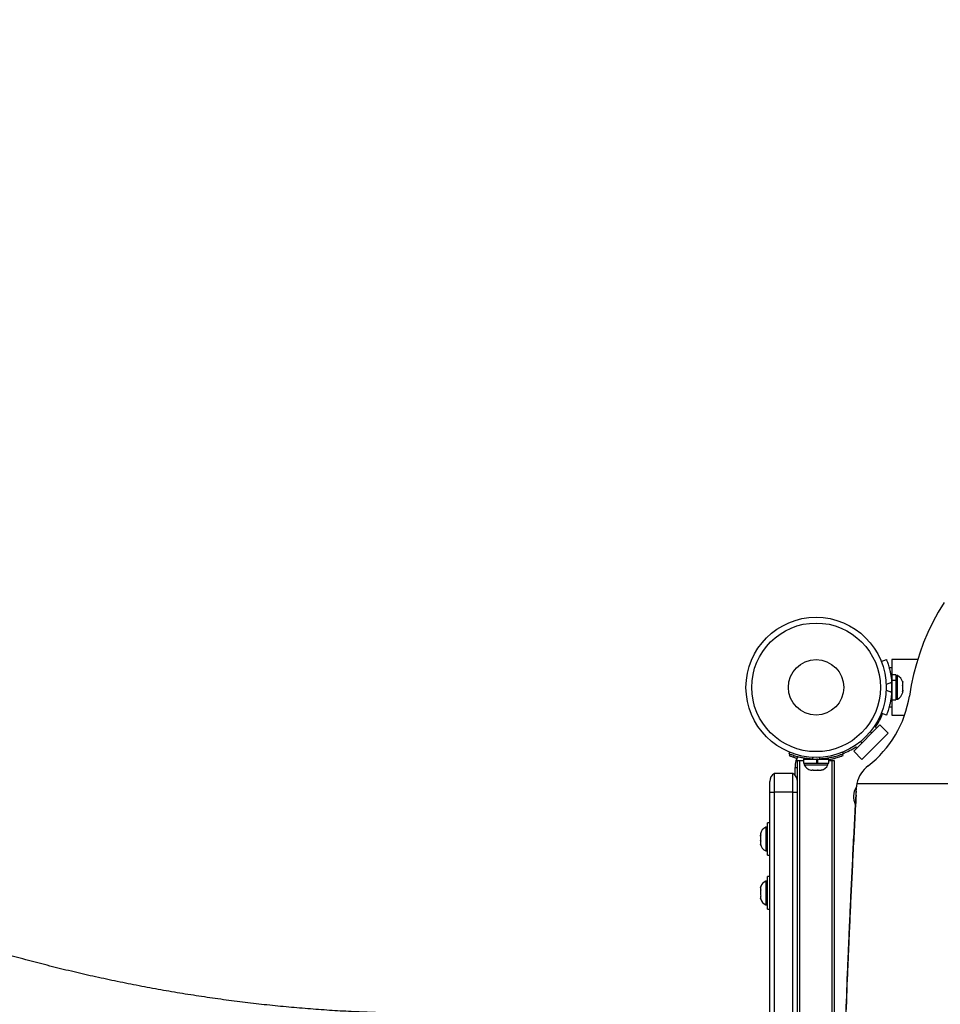
# Model space of a CAD drawing. Units: inches. Extents: x 196 to 761, y 202 to 686.
# Drawn here: x 509 to 533, y 481 to 507 of the extents above; entities that cross this region are included whole.
import ezdxf

# ---------------------------------------------------------------- set-up
doc = ezdxf.new("R2010")
doc.units = ezdxf.units.IN
doc.header["$MEASUREMENT"] = 0
doc.header["$PDSIZE"] = -1
doc.layers.add('CONTOUR', color=7, linetype='Continuous')
doc.layers.add('DIM_IMP_BORDURE', color=7, linetype='Continuous')
doc.styles.add('DIM', font='romans.shx')
doc.dimstyles.new('Implantation (Pied-mètre)', dxfattribs={"dimscale": 96, "dimtxt": 0.09375, "dimasz": 0.125, "dimexe": 0.125, "dimexo": 0.125, "dimgap": 0.03, "dimtad": 1, "dimdec": 3, "dimzin": 0, "dimdsep": 46, "dimlunit": 4, "dimtxsty": 'DIM', "dimblk1": 'OBLIQUE', "dimblk2": 'OBLIQUE', "dimsah": 1, "dimcen": 0.089844, "dimdle": 0.125, "dimclrt": 7, "dimadec": 0, "dimazin": 0, "dimtfac": 1, "dimtdec": 0, "dimtofl": 0, "dimtmove": 0, "dimatfit": 3, "dimldrblk": 'OBLIQUE', "dimfxl": 1, "dimfrac": 2, "dimtolj": 1, "dimtzin": 0, "dimarcsym": 0})

# ---------------------------------------------------------------- blocks, each defined once
blk = doc.blocks.new('_OBLIQUE')
at = {"color": 0, "linetype": 'ByBlock'}
blk.add_line((-0.5, -0.5), (0.5, 0.5), dxfattribs=at)
blk = doc.blocks.new('*D11')
at = {"layer": 'Defpoints', "color": 0}
for p in [(226.876, 634.162), (294.932, 634.162), (622.138, 264.339)]:
    blk.add_point(p, dxfattribs=at)
at = {"layer": 'DIM_IMP_BORDURE', "color": 0, "lineweight": -2}
for p, q in [((226.876, 248.089), (226.876, 650.412)), ((278.682, 634.162), (210.626, 634.162)), ((605.888, 264.339), (210.626, 264.339))]:
    blk.add_line(p, q, dxfattribs=at)
at = {"layer": 'DIM_IMP_BORDURE', "color": 0, "lineweight": -2, "xscale": 16.25, "yscale": 16.25, "zscale": 16.25}
for p, rotation in [((226.876, 634.162), 90), ((226.876, 264.339), 270)]:
    blk.add_blockref('_OBLIQUE', p, dxfattribs=dict(at, rotation=rotation))
at = {"layer": 'DIM_IMP_BORDURE', "color": 7, "insert": (213.708, 449.251), "char_height": 12.1875, "attachment_point": 5, "rotation": 90, "style": 'DIM'}
blk.add_mtext('\\A1;30\'-10" [9.393m]', dxfattribs=at)

msp = doc.modelspace()

# ---------------------------------------------------------------- linework, layer by layer
at = {"layer": 'CONTOUR'}
for p, q in [((531.85204, 490.15194), (531.98984, 490.20768)), ((532.8313, 490.20768), (532.13579, 490.20768)), ((532.13579, 490.20768), (532.13579, 489.79841)), ((532.13579, 489.98268), (532.06523, 489.98268)), ((532.13579, 489.79841), (532.10594, 489.79841)), ((532.24167, 489.79841), (532.13579, 489.79841)), ((532.13579, 489.79841), (532.13579, 489.65404)), ((532.24167, 489.79841), (532.24167, 489.65404)), ((532.28857, 489.77643), (532.24167, 489.77643)), ((532.28857, 489.13893), (532.28857, 489.77643)), ((532.13136, 489.59073), (531.98276, 489.53062)), ((532.13579, 489.64518), (532.12564, 489.64518)), ((532.13579, 489.65404), (532.24167, 489.65404)), ((532.13579, 489.63908), (532.13579, 489.65404)), ((532.24167, 489.63908), (532.13579, 489.63908)), ((532.13579, 489.63908), (532.13579, 489.11696)), ((532.24167, 489.64137), (532.24167, 489.65404)), ((532.24167, 489.63908), (532.24167, 489.11696)), ((532.42052, 489.62728), (532.42917, 489.59823)), ((532.42917, 489.59195), (532.42052, 489.62728)), ((532.42052, 489.51767), (532.42917, 489.52395)), ((532.42917, 489.48862), (532.42052, 489.51767)), ((532.42917, 489.59195), (532.42917, 489.59823)), ((532.42917, 489.52395), (532.42917, 489.59195)), ((532.42917, 489.49675), (532.42917, 489.52395)), ((531.98276, 489.38475), (532.13136, 489.32463)), ((532.12628, 489.27018), (532.13579, 489.27018)), ((532.42052, 489.34807), (532.42917, 489.3834)), ((532.42917, 489.35435), (532.42052, 489.34807)), ((532.42917, 489.3834), (532.42917, 489.48862)), ((532.42917, 489.38115), (532.42917, 489.36461)), ((532.42917, 489.36461), (532.42917, 489.35435)), ((532.42917, 489.31713), (532.42917, 489.35435)), ((532.10649, 489.11696), (532.13579, 489.11696)), ((532.13579, 489.11696), (532.24167, 489.11696)), ((532.13579, 489.11696), (532.13579, 488.70768)), ((532.24167, 489.13893), (532.28857, 489.13893)), ((531.98984, 488.70768), (531.85204, 488.76343)), ((532.06555, 488.93268), (532.13579, 488.93268)), ((531.81517, 488.44378), (531.10807, 487.73667)), ((531.72583, 488.35444), (531.81517, 488.44378)), ((531.81517, 488.44378), (532.03614, 488.22281)), ((532.13579, 488.70768), (532.48446, 488.70768)), ((532.03614, 488.22281), (531.32904, 487.5157)), ((531.5942, 488.22281), (531.55659, 488.26043)), ((531.69924, 488.38103), (531.72583, 488.35444)), ((531.29142, 487.99526), (531.32904, 487.95764)), ((529.3676, 487.66159), (529.38541, 487.70561)), ((529.38222, 487.65577), (529.3676, 487.61964)), ((530.80292, 487.70561), (530.82073, 487.66159)), ((530.82073, 487.61964), (530.80611, 487.65577)), ((531.10807, 487.73667), (531.19741, 487.82601)), ((531.32904, 487.5157), (531.10807, 487.73667)), ((531.19741, 487.82601), (531.17081, 487.85261)), ((529.48499, 487.5765), (529.50008, 487.6138)), ((529.54721, 487.47968), (529.53166, 487.38465)), ((529.53166, 487.38465), (529.53166, 487.29249)), ((529.75344, 487.47968), (529.54721, 487.47968)), ((529.59416, 479.29105), (529.59416, 487.47855)), ((529.65666, 487.47855), (529.59416, 487.47855)), ((529.75344, 487.47855), (529.65666, 487.47855)), ((529.65666, 443.35355), (529.65666, 487.47855)), ((529.75344, 487.5202), (529.75344, 487.41433)), ((529.75344, 487.5202), (530.11337, 487.5202)), ((529.75344, 487.41433), (530.11337, 487.41433)), ((529.77541, 487.41433), (529.77541, 487.36743)), ((529.90666, 487.52984), (529.90666, 487.5202)), ((530.00467, 487.5698), (529.98583, 487.52323)), ((530.11337, 487.41433), (530.11337, 487.5202)), ((530.11514, 487.41433), (530.11514, 487.5202)), ((530.13129, 487.5202), (530.11514, 487.5202)), ((530.11514, 487.41433), (530.13129, 487.41433)), ((530.13129, 487.41433), (530.12889, 487.41433)), ((530.13129, 487.5202), (530.13129, 487.41433)), ((530.13129, 487.5202), (530.43489, 487.5202)), ((530.13129, 487.41433), (530.43489, 487.41433)), ((530.2025, 487.52323), (530.18366, 487.5698)), ((530.28166, 487.5202), (530.28166, 487.53083)), ((530.41291, 487.36743), (530.41291, 487.41433)), ((530.43489, 487.41433), (530.43489, 487.5202)), ((530.53166, 487.47855), (530.43489, 487.47855)), ((530.59416, 487.47855), (530.53166, 487.47855)), ((530.53166, 443.35355), (530.53166, 487.47855)), ((530.59416, 443.35355), (530.59416, 487.47855)), ((528.96916, 486.63465), (528.96916, 487.13465)), ((529.46916, 487.13465), (528.96916, 487.13465)), ((529.46916, 486.63465), (529.46916, 487.13465)), ((529.53166, 487.07794), (529.53166, 487.29249)), ((529.53166, 487.29249), (529.59416, 487.29249)), ((529.77541, 487.36743), (530.04606, 487.36743)), ((529.95356, 487.22683), (529.99236, 487.22683)), ((529.98667, 487.23548), (530.02178, 487.22683)), ((529.99236, 487.22683), (529.98667, 487.23548)), ((530.00166, 487.22683), (529.99236, 487.22683)), ((530.00166, 487.23179), (530.00166, 487.22683)), ((530.01664, 487.22683), (530.00166, 487.22683)), ((530.01664, 487.22683), (530.02178, 487.22683)), ((530.02178, 487.22683), (530.12727, 487.22683)), ((530.04606, 487.36743), (530.41291, 487.36743)), ((530.12727, 487.22683), (530.1567, 487.23548)), ((530.13323, 487.22683), (530.1275, 487.22683)), ((530.13323, 487.22683), (530.16239, 487.22683)), ((530.1567, 487.23548), (530.16239, 487.22683)), ((530.16239, 487.22683), (530.22908, 487.22683)), ((530.22908, 487.22683), (530.26419, 487.23548)), ((530.22908, 487.22683), (530.23477, 487.22683)), ((530.26419, 487.23548), (530.23477, 487.22683)), ((528.84416, 486.63465), (528.84416, 486.91815)), ((531.19035, 486.86699), (531.17197, 486.73716)), ((531.19035, 486.86699), (554.38106, 486.86699)), ((528.84416, 479.29105), (528.84416, 486.63465)), ((528.84416, 486.63465), (528.96916, 486.63465)), ((528.96916, 479.29105), (528.96916, 486.63465)), ((529.46916, 486.63465), (528.96916, 486.63465)), ((529.46916, 479.29105), (529.46916, 486.63465)), ((529.46916, 486.63465), (529.59416, 486.63465)), ((528.84416, 485.80592), (528.78216, 485.80592)), ((528.78216, 484.93092), (528.78216, 485.80592)), ((528.78216, 485.68717), (528.73526, 485.68717)), ((528.73526, 485.68717), (528.73526, 485.04967)), ((528.59466, 485.509), (528.59466, 485.47097)), ((528.60332, 485.47695), (528.59466, 485.44173)), ((528.59466, 485.47097), (528.60332, 485.47695)), ((528.59466, 485.46121), (528.59466, 485.47097)), ((528.59945, 485.46121), (528.59466, 485.46121)), ((528.59466, 485.44546), (528.59466, 485.46121)), ((528.59466, 485.44546), (528.59466, 485.44173)), ((528.59466, 485.44173), (528.59466, 485.33637)), ((528.59466, 485.33637), (528.60332, 485.30713)), ((528.59466, 485.32936), (528.59466, 485.336)), ((528.59466, 485.32936), (528.59466, 485.30115)), ((528.60332, 485.30713), (528.59466, 485.30115)), ((528.59466, 485.30115), (528.59466, 485.23382)), ((528.59466, 485.23382), (528.60332, 485.1986)), ((528.59466, 485.23382), (528.59466, 485.22784)), ((528.60332, 485.1986), (528.59466, 485.22784)), ((528.73526, 485.04967), (528.78216, 485.04967)), ((528.78216, 484.93092), (528.84416, 484.93092)), ((528.78216, 484.2348), (528.73526, 484.2348)), ((528.73526, 484.2348), (528.73526, 483.5973)), ((528.84416, 484.35355), (528.78216, 484.35355)), ((528.78216, 483.47855), (528.78216, 484.35355)), ((528.60332, 484.08805), (528.59466, 484.05541)), ((528.59466, 484.05541), (528.60332, 484.08805)), ((528.59466, 484.05541), (528.59466, 484.00205)), ((528.60332, 484.00205), (528.59466, 483.96941)), ((528.59466, 484.00205), (528.60332, 484.00205)), ((528.59466, 483.96941), (528.59466, 483.8627)), ((528.59466, 483.8627), (528.60332, 483.83005)), ((528.60332, 483.83005), (528.59466, 483.83005)), ((528.59466, 483.83005), (528.59466, 483.7767)), ((528.60332, 483.74405), (528.59466, 483.7767)), ((528.59466, 483.7767), (528.60332, 483.74405)), ((528.73526, 483.5973), (528.78216, 483.5973)), ((528.78216, 483.47855), (528.84416, 483.47855))]:
    msp.add_line(p, q, dxfattribs=at)
at = {"layer": 'CONTOUR', "flags": 128}
msp.add_lwpolyline([(533.54365, 491.74324), (533.38634, 491.48101), (533.24189, 491.21319), (533.11056, 490.94027), (532.99259, 490.66273), (532.88818, 490.38108), (532.79753, 490.09582), (532.72079, 489.80746), (532.65811, 489.51652), (532.6096, 489.22352)], dxfattribs=at)
at = {"layer": 'CONTOUR'}
for radius in [1.89, 1.73415, 0.74728]:
    msp.add_circle((530.09416, 489.45768), radius, dxfattribs=at)
for centre, radius, start, end in [((532.18058, 489.54664), 0.2539, 11.741076, 64.829342), ((530.13579, 489.45768), 2, 356.185644, 3.814356), ((532.18058, 489.36872), 0.2539, 295.170658, 348.258924), ((529.70225, 489.67102), 2.94158, 307.582663, 351.249831), ((530.13579, 489.41605), 1.875, 326.495017, 339.169399), ((530.13579, 489.41605), 1.875, 291.322267, 303.504983), ((530.09416, 489.41575), 1.9375, 251.674758, 254.615769), ((529.82988, 487.38465), 0.29821, 138.389608, 161.418946), ((530.09416, 489.4577), 1.9375, 266.794751, 273.205249), ((529.09416, 486.91815), 0.25, 120, 180), ((529.34416, 486.91815), 0.25, 0, 60), ((530.00521, 487.47541), 0.2539, 205.170658, 258.258924), ((530.18312, 487.47541), 0.2539, 281.741076, 334.829342), ((532.01982, 486.66573), 0.85353, 127.828914, 166.361154), ((531.60454, 486.51329), 0.5, 149.676337, 205.120837), ((528.84325, 485.45738), 0.2539, 115.170658, 168.324189), ((528.84325, 485.27946), 0.2539, 191.741076, 244.829342), ((528.84325, 484.00501), 0.2539, 115.170658, 161.773154), ((528.84325, 483.82709), 0.2539, 198.512587, 244.829342)]:
    msp.add_arc(centre, radius, start, end, dxfattribs=at)
for points, knots in [([(531.98984, 490.20768), (531.99047, 490.20614), (531.99175, 490.20301), (532.00179, 490.17773), (532.01696, 490.13742), (532.03617, 490.08219), (532.05779, 490.01263), (532.07942, 489.93205), (532.09938, 489.8412), (532.11914, 489.72812), (532.1268, 489.64202), (532.13136, 489.59073)], [0, 0, 0, 0, 0.10470939, 0.2124503, 0.31716131, 0.4249315, 0.52916038, 0.63651007, 0.73903732, 0.84456234, 1, 1, 1, 1]), ([(532.13136, 489.32463), (532.12848, 489.28975), (532.12272, 489.21998), (532.10763, 489.11846), (532.08875, 489.02322), (532.06755, 488.93744), (532.04599, 488.86376), (532.0258, 488.80275), (532.00892, 488.7562), (531.99367, 488.717), (531.99129, 488.7112), (531.98984, 488.70768)], [0, 0, 0, 0, 0.10592414, 0.21181604, 0.31789648, 0.42397388, 0.52741847, 0.63087193, 0.73531158, 0.83975504, 1, 1, 1, 1]), ([(529.98583, 487.52323), (529.95092, 487.52576), (529.88112, 487.53082), (529.77948, 487.54509), (529.68407, 487.56337), (529.59816, 487.58415), (529.52439, 487.60544), (529.46329, 487.6255), (529.41661, 487.64235), (529.37706, 487.65771), (529.37118, 487.66012), (529.3676, 487.66159)], [0, 0, 0, 0, 0.10582577, 0.21161743, 0.3176093, 0.42359785, 0.5267906, 0.62999275, 0.7342298, 0.83847092, 1, 1, 1, 1]), ([(530.82073, 487.66159), (530.81911, 487.66092), (530.81588, 487.65959), (530.79051, 487.64956), (530.75012, 487.63438), (530.69465, 487.61521), (530.62512, 487.59386), (530.54418, 487.57245), (530.4536, 487.55317), (530.3402, 487.53411), (530.25419, 487.52731), (530.2025, 487.52323)], [0, 0, 0, 0, 0.10614519, 0.21228993, 0.3184544, 0.42461244, 0.53029726, 0.63597269, 0.73977391, 0.84358572, 1, 1, 1, 1]), ([(529.3676, 487.61964), (529.36888, 487.61912), (529.37144, 487.61807), (529.39146, 487.6101), (529.42109, 487.5988), (529.45417, 487.58686), (529.47622, 487.57945), (529.48499, 487.5765)], [0, 0, 0, 0, 0.214596714, 0.429194407, 0.643752058, 0.858154059, 1, 1, 1, 1]), ([(530.43489, 487.50893), (530.45742, 487.51301), (530.51263, 487.52301), (530.5892, 487.54207), (530.66375, 487.56338), (530.72448, 487.58336), (530.77162, 487.60037), (530.81119, 487.61572), (530.81714, 487.61816), (530.82073, 487.61964)], [0, 0, 0, 0, 0.09780965, 0.23972294, 0.37393258, 0.51196313, 0.64755077, 0.78694989, 1, 1, 1, 1]), ([(531.17197, 486.73716), (531.15842, 486.48298), (531.13189, 485.98554), (531.09411, 485.2505), (531.05894, 484.54506), (531.02644, 483.86941), (531.003, 483.3628), (530.98748, 483.01726), (530.97892, 482.8239), (530.97063, 482.63361), (530.96259, 482.44642), (530.95482, 482.26234), (530.94717, 482.07784), (530.926, 481.55755), (530.88738, 480.55933), (530.83597, 479.07901), (530.78668, 477.44725), (530.74339, 475.76283), (530.70647, 474.02153), (530.67663, 472.22476), (530.65472, 470.41461), (530.64076, 468.59201), (530.63462, 466.72389), (530.63687, 464.80984), (530.64811, 462.84965), (530.66826, 460.87808), (530.69735, 458.89625), (530.73537, 456.90532), (530.78142, 454.94459), (530.83493, 453.01562), (530.89527, 451.11976), (530.96371, 449.2199), (531.03952, 447.31694), (531.09672, 446.04783), (531.12533, 445.41293)], [0, 0, 0, 0, 0.020221501, 0.039573484, 0.058055975, 0.075669002, 0.092412599, 0.097495329, 0.102492185, 0.107403168, 0.11222828, 0.116967523, 0.121620899, 0.126460907, 0.157055452, 0.198193214, 0.239043375, 0.280012019, 0.324020233, 0.368022601, 0.412019892, 0.456012879, 0.500002332, 0.546440375, 0.592922772, 0.639450442, 0.686024306, 0.732645277, 0.779314268, 0.823361384, 0.867452759, 0.91158915, 0.955771313, 1, 1, 1, 1]), ([(531.17197, 486.66189), (531.15842, 486.40817), (531.13189, 485.91163), (531.09411, 485.1779), (531.05894, 484.47373), (531.02644, 483.79931), (531.003, 483.29362), (530.98748, 482.9487), (530.97892, 482.75569), (530.97063, 482.56575), (530.96259, 482.3789), (530.95482, 482.19515), (530.94717, 482.01099), (530.926, 481.49165), (530.88738, 480.49525), (530.83597, 479.01763), (530.78668, 477.38888), (530.74339, 475.70755), (530.70646, 473.96949), (530.67666, 472.17601), (530.65461, 470.36941), (530.6412, 468.54952), (530.63516, 467.18478), (530.63635, 466.42354), (530.63658, 466.27638)], [0, 0, 0, 0, 0.03960775, 0.07751237, 0.11371392, 0.14821244, 0.181008, 0.1909635, 0.2007508, 0.21036991, 0.21982081, 0.22910353, 0.23821805, 0.24769814, 0.3076235, 0.38819977, 0.46821269, 0.54845772, 0.63465635, 0.7208435, 0.80702069, 0.89318944, 0.97935126, 1, 1, 1, 1]), ([(531.17197, 486.55341), (531.15842, 486.3004), (531.13189, 485.80524), (531.09411, 485.07356), (531.05894, 484.37136), (531.02644, 483.69881), (531.003, 483.19452), (530.98748, 482.85057), (530.97892, 482.65809), (530.97063, 482.46868), (530.96259, 482.28234), (530.95482, 482.0991), (530.94717, 481.91545), (530.926, 481.39755), (530.88739, 480.4039), (530.83597, 478.93037), (530.78668, 477.30609), (530.74339, 475.62938), (530.70646, 473.89607), (530.67666, 472.10749), (530.6546, 470.30582), (530.64122, 468.49085), (530.63518, 467.14728), (530.63632, 466.40564), (530.63652, 466.27638)], [0, 0, 0, 0, 0.03970556, 0.07770376, 0.11399467, 0.14857834, 0.18145482, 0.19143489, 0.20124634, 0.21088917, 0.22036339, 0.229669, 0.238806, 0.24830947, 0.30838278, 0.38915793, 0.46936828, 0.54981139, 0.6362228, 0.72262267, 0.80901253, 0.89539391, 0.98176834, 1, 1, 1, 1]), ([(519.52608, 480.66605), (519.42558, 480.66629), (519.13288, 480.66698), (518.64623, 480.67471), (518.06565, 480.6921), (517.48326, 480.71825), (516.89935, 480.75301), (516.31418, 480.7964), (515.728, 480.8484), (515.14106, 480.90898), (514.55362, 480.97814), (513.96595, 481.05583), (513.37829, 481.14203), (512.79091, 481.2367), (512.20406, 481.3398), (511.618, 481.4513), (511.03299, 481.57113), (510.44929, 481.69926), (509.86714, 481.83562), (509.28681, 481.98016), (508.70854, 482.13281), (508.1326, 482.2935), (507.55924, 482.46217), (506.9887, 482.63874), (506.42124, 482.82313), (505.8571, 483.01527), (505.29653, 483.21505), (504.73978, 483.4224), (504.18709, 483.63722), (503.6387, 483.85941), (503.09485, 484.08888), (502.55578, 484.32553), (502.0217, 484.56921), (501.49294, 484.81995), (501.05118, 485.03698), (500.7866, 485.17139), (500.69483, 485.21802)], [0, 0, 0, 0, 0.0158114, 0.04605079, 0.07629281, 0.10653698, 0.13678322, 0.16703143, 0.1972815, 0.22753331, 0.25778674, 0.28804165, 0.31829789, 0.34855532, 0.37881378, 0.40907311, 0.43933315, 0.46959374, 0.4998547, 0.53011586, 0.56037706, 0.59063809, 0.62089875, 0.65115887, 0.68141827, 0.71167679, 0.74193425, 0.7721905, 0.80244538, 0.83269872, 0.86295038, 0.89320022, 0.92344809, 0.95369387, 0.98393743, 1, 1, 1, 1]), ([(499.61411, 483.10315), (499.70991, 483.05447), (499.98654, 482.91392), (500.44836, 482.68691), (501.00112, 482.42453), (501.55913, 482.16953), (502.12206, 481.9219), (502.68973, 481.68176), (503.26189, 481.44919), (503.83832, 481.22429), (504.4188, 481.00714), (505.00309, 480.79782), (505.59097, 480.59641), (506.18221, 480.403), (506.77657, 480.21766), (507.37381, 480.04045), (507.97371, 479.87145), (508.57602, 479.71073), (509.18051, 479.55834), (509.78695, 479.41435), (510.39509, 479.27882), (511.00469, 479.15179), (511.61552, 479.03332), (512.22733, 478.92346), (512.83989, 478.82225), (513.45295, 478.72974), (514.06628, 478.64595), (514.67963, 478.57094), (515.29277, 478.50472), (515.90544, 478.44732), (516.51742, 478.39878), (517.12846, 478.35913), (517.73833, 478.32833), (518.34674, 478.30661), (518.94293, 478.29342), (519.33525, 478.29183), (519.52608, 478.29105)], [0, 0, 0, 0, 0.01582811, 0.04570687, 0.0755839, 0.10545929, 0.13533313, 0.16520552, 0.19507656, 0.22494638, 0.2548151, 0.28468284, 0.31454974, 0.34441594, 0.37428159, 0.40414681, 0.43401178, 0.46387662, 0.4937415, 0.52360654, 0.55347186, 0.58333762, 0.61320396, 0.64307104, 0.67293899, 0.70280796, 0.7326781, 0.76254953, 0.79242239, 0.82229681, 0.8521729, 0.88205078, 0.91193055, 0.94181231, 0.97169615, 1, 1, 1, 1])]:
    msp.add_open_spline(points, degree=3, knots=knots, dxfattribs=at)

# ---------------------------------------------------------------- dimensions: what is measured, and where the dimension line sits
at = {"layer": 'DIM_IMP_BORDURE'}
dim = msp.add_linear_dim(base=(226.87594, 634.16211), p1=(622.13816, 264.33931), p2=(294.93166, 634.16211), angle=90, dimstyle='Implantation (Pied-mètre)', override={"dimscale": 130, "dimdec": 0}, dxfattribs=at)
dim.commit()
dim.dimension.update_dxf_attribs({"geometry": '*D11', "text_midpoint": (213.70837, 449.25071)})

doc.saveas('drawing.dxf')
